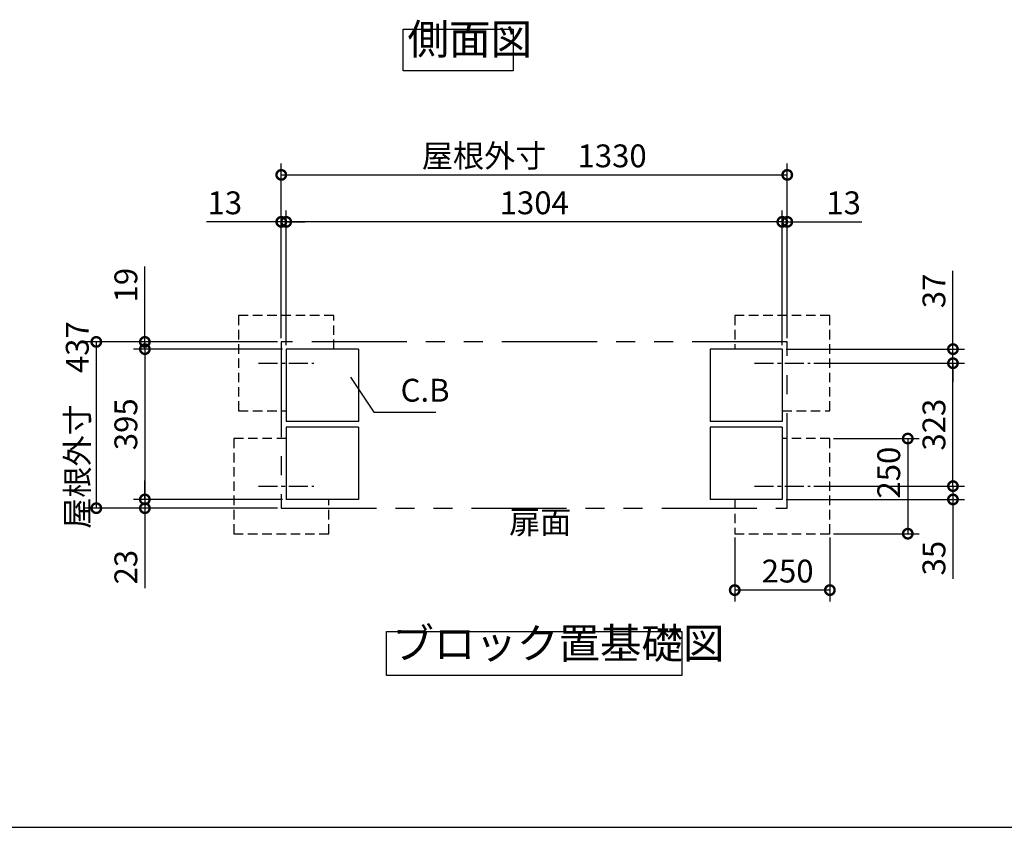
# Model space of a CAD drawing. Extents: x 8650 to 16695, y -78 to 5584.
# Drawn here: x 11519 to 14107, y 32 to 2154 of the extents above; entities that cross this region are included whole.
import ezdxf

# ---------------------------------------------------------------- set-up
doc = ezdxf.new("R2010")
doc.units = 0
doc.header["$LTSCALE"] = 20
doc.header["$PDMODE"] = 3
doc.header["$PDSIZE"] = 2
for name, pattern in [('CENTER', [2, 1.25, -0.25, 0.25, -0.25]), ('HIDDEN', [0.375, 0.25, -0.125]), ('PHANTOM', [2.5, 1.25, -0.25, 0.25, -0.25, 0.25, -0.25])]:
    doc.linetypes.add(name, pattern=pattern)
doc.layers.get('0').update_dxf_attribs({"linetype": 'CONTINUOUS'})
doc.layers.get('DEFPOINTS').update_dxf_attribs({"linetype": 'CONTINUOUS'})
for name, color, linetype in [('センター', 3, 'CENTER'), ('仕様書枠', 230, 'CONTINUOUS'), ('寸法', 4, 'CONTINUOUS'), ('想像線', 6, 'PHANTOM'), ('点線', 2, 'HIDDEN'), ('部品1', 7, 'CONTINUOUS')]:
    doc.layers.add(name, color=color, linetype=linetype)
doc.styles.add('STYLE1', font='isocp.shx', dxfattribs={"bigfont": 'bigfont.shx'})
doc.dimstyles.new('INABA_S20G', dxfattribs={"dimscale": 20, "dimtxt": 3, "dimasz": 2.5, "dimexe": 1.5, "dimexo": 0.5, "dimgap": 1, "dimtad": 3, "dimdec": 1, "dimdsep": 46, "dimtxsty": 'STYLE1', "dimblk1": 'DOTSMALL', "dimblk2": 'DOTSMALL', "dimsah": 1, "dimcen": 0, "dimclrt": 7, "dimadec": 0, "dimazin": 0, "dimtfac": 1, "dimtdec": 4, "dimtix": 1, "dimtmove": 0, "dimatfit": 3, "dimldrblk": 'DOTSMALL', "dimfxl": 1, "dimtolj": 1, "dimtzin": 0, "dimarcsym": 0})

# ---------------------------------------------------------------- blocks, each defined once
blk = doc.blocks.new('_DOTSMALL')
at = {"color": 0, "linetype": 'ByBlock', "ltscale": 50, "const_width": 0.5}
blk.add_lwpolyline([(-0.0625, 0, 1), (0.0625, 0, 1)], format="xyb", close=True, dxfattribs=at)
blk = doc.blocks.new('*D24')
at = {"layer": 'DEFPOINTS', "color": 0, "ltscale": 50}
for p in [(12219.6, 1622.8), (12219.6, 1288.3), (13523.6, 1288.3)]:
    blk.add_point(p, dxfattribs=at)
at = {"layer": '寸法', "color": 0, "lineweight": -2, "ltscale": 50}
for p, q in [((12219.6, 1298.3), (12219.6, 1652.8)), ((13523.6, 1298.3), (13523.6, 1652.8)), ((13523.6, 1622.8), (12219.6, 1622.8))]:
    blk.add_line(p, q, dxfattribs=at)
at = {"layer": '寸法', "color": 0, "lineweight": -2, "ltscale": 50, "xscale": 50, "yscale": 50, "zscale": 50, "rotation": 180}
blk.add_blockref('_DOTSMALL', (12219.6, 1622.8), dxfattribs=at)
at = {"layer": '寸法', "color": 0, "lineweight": -2, "ltscale": 50, "xscale": 50, "yscale": 50, "zscale": 50}
blk.add_blockref('_DOTSMALL', (13523.6, 1622.8), dxfattribs=at)
at = {"layer": '寸法', "color": 7, "ltscale": 50, "insert": (12871.6, 1672.8), "char_height": 60, "attachment_point": 5, "style": 'STYLE1'}
blk.add_mtext('\\A1;1304', dxfattribs=at)
blk = doc.blocks.new('*D25')
at = {"layer": 'DEFPOINTS', "color": 0, "ltscale": 50}
for p in [(13536.6, 1746.2), (12206.6, 1307.3), (13536.6, 1307.3)]:
    blk.add_point(p, dxfattribs=at)
at = {"layer": '寸法', "color": 0, "lineweight": -2, "ltscale": 50}
for p, q in [((12206.6, 1317.3), (12206.6, 1776.2)), ((13536.6, 1317.3), (13536.6, 1776.2)), ((12206.6, 1746.2), (13536.6, 1746.2))]:
    blk.add_line(p, q, dxfattribs=at)
at = {"layer": '寸法', "color": 0, "lineweight": -2, "ltscale": 50, "xscale": 50, "yscale": 50, "zscale": 50, "rotation": 180}
blk.add_blockref('_DOTSMALL', (12206.6, 1746.2), dxfattribs=at)
at = {"layer": '寸法', "color": 0, "lineweight": -2, "ltscale": 50, "xscale": 50, "yscale": 50, "zscale": 50}
blk.add_blockref('_DOTSMALL', (13536.6, 1746.2), dxfattribs=at)
at = {"layer": '寸法', "color": 7, "ltscale": 50, "insert": (12871.6, 1796.2), "char_height": 60, "attachment_point": 5, "style": 'STYLE1'}
blk.add_mtext('\\A1;屋根外寸\u30001330', dxfattribs=at)
blk = doc.blocks.new('*D26')
at = {"layer": 'DEFPOINTS', "color": 0, "ltscale": 50}
for p in [(12206.6, 1307.3), (11720.4, 870.3), (12206.6, 870.3)]:
    blk.add_point(p, dxfattribs=at)
at = {"layer": '寸法', "color": 0, "lineweight": -2, "ltscale": 50}
for p, q in [((12196.6, 1307.3), (11690.4, 1307.3)), ((11720.4, 1307.3), (11720.4, 870.3)), ((12196.6, 870.3), (11690.4, 870.3))]:
    blk.add_line(p, q, dxfattribs=at)
at = {"layer": '寸法', "color": 0, "lineweight": -2, "ltscale": 50, "xscale": 50, "yscale": 50, "zscale": 50}
for p, rotation in [((11720.4, 1307.3), 90), ((11720.4, 870.3), 270)]:
    blk.add_blockref('_DOTSMALL', p, dxfattribs=dict(at, rotation=rotation))
at = {"layer": '寸法', "color": 7, "ltscale": 50, "insert": (11670.4, 1088.8), "char_height": 60, "attachment_point": 5, "rotation": 90, "style": 'STYLE1'}
blk.add_mtext('\\A1;屋根外寸\u3000437', dxfattribs=at)
blk = doc.blocks.new('*D27')
at = {"layer": 'DEFPOINTS', "color": 0, "ltscale": 50}
for p in [(12219.6, 1288.3), (11848.1, 893.3), (12219.6, 893.3)]:
    blk.add_point(p, dxfattribs=at)
at = {"layer": '寸法', "color": 0, "lineweight": -2, "ltscale": 50}
for p, q in [((12209.6, 1288.3), (11818.1, 1288.3)), ((11848.1, 1288.3), (11848.1, 893.3)), ((12209.6, 893.3), (11818.1, 893.3))]:
    blk.add_line(p, q, dxfattribs=at)
at = {"layer": '寸法', "color": 0, "lineweight": -2, "ltscale": 50, "xscale": 50, "yscale": 50, "zscale": 50}
for p, rotation in [((11848.1, 1288.3), 90), ((11848.1, 893.3), 270)]:
    blk.add_blockref('_DOTSMALL', p, dxfattribs=dict(at, rotation=rotation))
at = {"layer": '寸法', "color": 7, "ltscale": 50, "insert": (11798.1, 1090.8), "char_height": 60, "attachment_point": 5, "rotation": 90, "style": 'STYLE1'}
blk.add_mtext('\\A1;395', dxfattribs=at)
blk = doc.blocks.new('*D28')
at = {"layer": 'DEFPOINTS', "color": 0, "ltscale": 50}
for p in [(11848.1, 893.3), (12219.6, 893.3), (12206.6, 870.3)]:
    blk.add_point(p, dxfattribs=at)
at = {"layer": '寸法', "color": 0, "lineweight": -2, "ltscale": 50}
for p, q in [((11848.1, 893.3), (11848.1, 943.3)), ((12209.6, 893.3), (11818.1, 893.3)), ((11848.1, 893.3), (11848.1, 870.3)), ((12196.6, 870.3), (11818.1, 870.3)), ((11848.1, 870.3), (11848.1, 660.3))]:
    blk.add_line(p, q, dxfattribs=at)
at = {"layer": '寸法', "color": 0, "lineweight": -2, "ltscale": 50, "xscale": 50, "yscale": 50, "zscale": 50}
for p, rotation in [((11848.1, 893.3), 270), ((11848.1, 870.3), 90)]:
    blk.add_blockref('_DOTSMALL', p, dxfattribs=dict(at, rotation=rotation))
at = {"layer": '寸法', "color": 7, "ltscale": 50, "insert": (11798.1, 715.3), "char_height": 60, "attachment_point": 5, "rotation": 90, "style": 'STYLE1'}
blk.add_mtext('\\A1;23', dxfattribs=at)
blk = doc.blocks.new('*D29')
at = {"layer": 'DEFPOINTS', "color": 0, "ltscale": 50}
for p in [(12206.6, 1307.3), (11848.1, 1288.3), (12219.6, 1288.3)]:
    blk.add_point(p, dxfattribs=at)
at = {"layer": '寸法', "color": 0, "lineweight": -2, "ltscale": 50}
for p, q in [((11848.1, 1307.3), (11848.1, 1505.6)), ((12196.6, 1307.3), (11818.1, 1307.3)), ((11848.1, 1288.3), (11848.1, 1307.3)), ((12209.6, 1288.3), (11818.1, 1288.3)), ((11848.1, 1288.3), (11848.1, 1238.3))]:
    blk.add_line(p, q, dxfattribs=at)
at = {"layer": '寸法', "color": 0, "lineweight": -2, "ltscale": 50, "xscale": 50, "yscale": 50, "zscale": 50}
for p, rotation in [((11848.1, 1307.3), 270), ((11848.1, 1288.3), 90)]:
    blk.add_blockref('_DOTSMALL', p, dxfattribs=dict(at, rotation=rotation))
at = {"layer": '寸法', "color": 7, "ltscale": 50, "insert": (11798.1, 1456.4), "char_height": 60, "attachment_point": 5, "rotation": 90, "style": 'STYLE1'}
blk.add_mtext('\\A1;19', dxfattribs=at)
blk = doc.blocks.new('*D30')
at = {"layer": 'DEFPOINTS', "color": 0, "ltscale": 50}
for p in [(12206.6, 1622.8), (12206.6, 1307.3), (12219.6, 1288.3)]:
    blk.add_point(p, dxfattribs=at)
at = {"layer": '寸法', "color": 0, "lineweight": -2, "ltscale": 50}
for p, q in [((12206.6, 1317.3), (12206.6, 1652.8)), ((12219.6, 1298.3), (12219.6, 1652.8)), ((12206.6, 1622.8), (12010.1, 1622.8)), ((12219.6, 1622.8), (12206.6, 1622.8)), ((12219.6, 1622.8), (12269.6, 1622.8))]:
    blk.add_line(p, q, dxfattribs=at)
at = {"layer": '寸法', "color": 0, "lineweight": -2, "ltscale": 50, "xscale": 50, "yscale": 50, "zscale": 50}
blk.add_blockref('_DOTSMALL', (12206.6, 1622.8), dxfattribs=at)
at = {"layer": '寸法', "color": 0, "lineweight": -2, "ltscale": 50, "xscale": 50, "yscale": 50, "zscale": 50, "rotation": 180}
blk.add_blockref('_DOTSMALL', (12219.6, 1622.8), dxfattribs=at)
at = {"layer": '寸法', "color": 7, "ltscale": 50, "insert": (12058.3, 1672.8), "char_height": 60, "attachment_point": 5, "style": 'STYLE1'}
blk.add_mtext('\\A1;13', dxfattribs=at)
blk = doc.blocks.new('*D31')
at = {"layer": 'DEFPOINTS', "color": 0, "ltscale": 50}
for p in [(13596.5, 1251.3), (13972.2, 1251.3), (13596.5, 928.3)]:
    blk.add_point(p, dxfattribs=at)
at = {"layer": '寸法', "color": 0, "lineweight": -2, "ltscale": 50}
for p, q in [((13606.5, 1251.3), (14002.2, 1251.3)), ((13972.2, 928.3), (13972.2, 1251.3)), ((13606.5, 928.3), (14002.2, 928.3))]:
    blk.add_line(p, q, dxfattribs=at)
at = {"layer": '寸法', "color": 0, "lineweight": -2, "ltscale": 50, "xscale": 50, "yscale": 50, "zscale": 50}
for p, rotation in [((13972.2, 1251.3), 90), ((13972.2, 928.3), 270)]:
    blk.add_blockref('_DOTSMALL', p, dxfattribs=dict(at, rotation=rotation))
at = {"layer": '寸法', "color": 7, "ltscale": 50, "insert": (13922.2, 1089.8), "char_height": 60, "attachment_point": 5, "rotation": 90, "style": 'STYLE1'}
blk.add_mtext('\\A1;323', dxfattribs=at)
blk = doc.blocks.new('*D32')
at = {"layer": 'DEFPOINTS', "color": 0, "ltscale": 50}
for p in [(13648.6, 1053.3), (13648.6, 803.3), (13853.4, 803.3)]:
    blk.add_point(p, dxfattribs=at)
at = {"layer": '寸法', "color": 0, "lineweight": -2, "ltscale": 50}
for p, q in [((13658.6, 1053.3), (13883.4, 1053.3)), ((13853.4, 1053.3), (13853.4, 803.3)), ((13658.6, 803.3), (13883.4, 803.3))]:
    blk.add_line(p, q, dxfattribs=at)
at = {"layer": '寸法', "color": 0, "lineweight": -2, "ltscale": 50, "xscale": 50, "yscale": 50, "zscale": 50}
for p, rotation in [((13853.4, 1053.3), 90), ((13853.4, 803.3), 270)]:
    blk.add_blockref('_DOTSMALL', p, dxfattribs=dict(at, rotation=rotation))
at = {"layer": '寸法', "color": 7, "ltscale": 50, "insert": (13803.4, 963.7), "char_height": 60, "attachment_point": 5, "rotation": 90, "style": 'STYLE1'}
blk.add_mtext('\\A1;250', dxfattribs=at)
blk = doc.blocks.new('*D33')
at = {"layer": 'DEFPOINTS', "color": 0, "ltscale": 50}
for p in [(13596.5, 928.3), (13972.2, 928.3), (13523.6, 893.3)]:
    blk.add_point(p, dxfattribs=at)
at = {"layer": '寸法', "color": 0, "lineweight": -2, "ltscale": 50}
for p, q in [((13972.2, 928.3), (13972.2, 978.3)), ((13606.5, 928.3), (14002.2, 928.3)), ((13972.2, 928.3), (13972.2, 893.3)), ((13533.6, 893.3), (14002.2, 893.3)), ((13972.2, 893.3), (13972.2, 684.8))]:
    blk.add_line(p, q, dxfattribs=at)
at = {"layer": '寸法', "color": 0, "lineweight": -2, "ltscale": 50, "xscale": 50, "yscale": 50, "zscale": 50}
for p, rotation in [((13972.2, 928.3), 270), ((13972.2, 893.3), 90)]:
    blk.add_blockref('_DOTSMALL', p, dxfattribs=dict(at, rotation=rotation))
at = {"layer": '寸法', "color": 7, "ltscale": 50, "insert": (13922.2, 739), "char_height": 60, "attachment_point": 5, "rotation": 90, "style": 'STYLE1'}
blk.add_mtext('\\A1;35', dxfattribs=at)
blk = doc.blocks.new('*D34')
at = {"layer": 'DEFPOINTS', "color": 0, "ltscale": 50}
for p in [(13398.6, 803.3), (13648.6, 803.3), (13398.6, 655)]:
    blk.add_point(p, dxfattribs=at)
at = {"layer": '寸法', "color": 0, "lineweight": -2, "ltscale": 50}
for p, q in [((13398.6, 793.3), (13398.6, 625)), ((13648.6, 793.3), (13648.6, 625)), ((13648.6, 655), (13398.6, 655))]:
    blk.add_line(p, q, dxfattribs=at)
at = {"layer": '寸法', "color": 0, "lineweight": -2, "ltscale": 50, "xscale": 50, "yscale": 50, "zscale": 50, "rotation": 180}
blk.add_blockref('_DOTSMALL', (13398.6, 655), dxfattribs=at)
at = {"layer": '寸法', "color": 0, "lineweight": -2, "ltscale": 50, "xscale": 50, "yscale": 50, "zscale": 50}
blk.add_blockref('_DOTSMALL', (13648.6, 655), dxfattribs=at)
at = {"layer": '寸法', "color": 7, "ltscale": 50, "insert": (13537.6, 705), "char_height": 60, "attachment_point": 5, "style": 'STYLE1'}
blk.add_mtext('\\A1;250', dxfattribs=at)
blk = doc.blocks.new('*D35')
at = {"layer": 'DEFPOINTS', "color": 0, "ltscale": 50}
for p in [(13523.6, 1288.3), (13972.2, 1288.3), (13596.5, 1251.3)]:
    blk.add_point(p, dxfattribs=at)
at = {"layer": '寸法', "color": 0, "lineweight": -2, "ltscale": 50}
for p, q in [((13972.2, 1288.3), (13972.2, 1494.3)), ((13533.6, 1288.3), (14002.2, 1288.3)), ((13972.2, 1251.3), (13972.2, 1288.3)), ((13606.5, 1251.3), (14002.2, 1251.3)), ((13972.2, 1251.3), (13972.2, 1201.3))]:
    blk.add_line(p, q, dxfattribs=at)
at = {"layer": '寸法', "color": 0, "lineweight": -2, "ltscale": 50, "xscale": 50, "yscale": 50, "zscale": 50}
for p, rotation in [((13972.2, 1288.3), 270), ((13972.2, 1251.3), 90)]:
    blk.add_blockref('_DOTSMALL', p, dxfattribs=dict(at, rotation=rotation))
at = {"layer": '寸法', "color": 7, "ltscale": 50, "insert": (13922.2, 1441.3), "char_height": 60, "attachment_point": 5, "rotation": 90, "style": 'STYLE1'}
blk.add_mtext('\\A1;37', dxfattribs=at)
blk = doc.blocks.new('*D36')
at = {"layer": 'DEFPOINTS', "color": 0, "ltscale": 50}
for p in [(13536.6, 1622.8), (13536.6, 1307.3), (13523.6, 1288.3)]:
    blk.add_point(p, dxfattribs=at)
at = {"layer": '寸法', "color": 0, "lineweight": -2, "ltscale": 50}
for p, q in [((13523.6, 1298.3), (13523.6, 1652.8)), ((13536.6, 1317.3), (13536.6, 1652.8)), ((13523.6, 1622.8), (13473.6, 1622.8)), ((13523.6, 1622.8), (13536.6, 1622.8)), ((13536.6, 1622.8), (13733, 1622.8))]:
    blk.add_line(p, q, dxfattribs=at)
at = {"layer": '寸法', "color": 0, "lineweight": -2, "ltscale": 50, "xscale": 50, "yscale": 50, "zscale": 50}
blk.add_blockref('_DOTSMALL', (13523.6, 1622.8), dxfattribs=at)
at = {"layer": '寸法', "color": 0, "lineweight": -2, "ltscale": 50, "xscale": 50, "yscale": 50, "zscale": 50, "rotation": 180}
blk.add_blockref('_DOTSMALL', (13536.6, 1622.8), dxfattribs=at)
at = {"layer": '寸法', "color": 7, "ltscale": 50, "insert": (13684.8, 1672.8), "char_height": 60, "attachment_point": 5, "style": 'STYLE1'}
blk.add_mtext('\\A1;13', dxfattribs=at)

msp = doc.modelspace()

# ---------------------------------------------------------------- linework, layer by layer
at = {"layer": 'センター', "ltscale": 2}
for p, q in [((12146.61, 1251.26), (12292.49, 1251.26)), ((13450.61, 1251.26), (13596.49, 1251.26)), ((12146.61, 928.26), (12292.49, 928.26)), ((13450.61, 928.26), (13596.49, 928.26))]:
    msp.add_line(p, q, dxfattribs=at)
at = {"layer": '仕様書枠', "ltscale": 50}
msp.add_line((8649.75, 31.64), (16693.35, 31.64), dxfattribs=at)
at = {"layer": '想像線', "ltscale": 10}
for p, q in [((13536.55, 1307.26), (12206.55, 1307.26)), ((12206.55, 1307.26), (12206.55, 870.26)), ((13536.55, 870.26), (13536.55, 1307.26)), ((12206.55, 870.26), (13536.55, 870.26))]:
    msp.add_line(p, q, dxfattribs=at)
at = {"layer": '点線', "ltscale": 5}
for p, q in [((12094.55, 1376.26), (12094.55, 1126.26)), ((12344.55, 1376.26), (12094.55, 1376.26)), ((12344.55, 1288.26), (12344.55, 1376.26)), ((13648.55, 1376.26), (13398.55, 1376.26)), ((13398.55, 1376.26), (13398.55, 1288.26)), ((13648.55, 1126.26), (13648.55, 1376.26)), ((12094.55, 1126.26), (12219.55, 1126.26)), ((13523.55, 1126.26), (13648.55, 1126.26)), ((12081.55, 1053.26), (12081.55, 803.26)), ((12219.55, 1053.26), (12081.55, 1053.26)), ((13648.55, 1053.26), (13523.55, 1053.26)), ((13648.55, 803.26), (13648.55, 1053.26)), ((12331.55, 803.26), (12331.55, 893.26)), ((13398.55, 893.26), (13398.55, 803.26)), ((12081.55, 803.26), (12331.55, 803.26)), ((13398.55, 803.26), (13648.55, 803.26))]:
    msp.add_line(p, q, dxfattribs=at)
at = {"layer": '部品1', "ltscale": 50}
for p, q in [((12409.55, 1288.26), (12219.55, 1288.26)), ((12219.55, 1288.26), (12219.55, 1098.26)), ((12409.55, 1288.26), (12409.55, 1098.26)), ((13523.55, 1288.26), (13333.55, 1288.26)), ((13333.55, 1288.26), (13333.55, 1098.26)), ((13523.55, 1288.26), (13523.55, 1098.26)), ((12409.55, 1098.26), (12219.55, 1098.26)), ((13523.55, 1098.26), (13333.55, 1098.26)), ((12219.55, 1083.26), (12219.55, 893.26)), ((12409.55, 1083.26), (12219.55, 1083.26)), ((12409.55, 1083.26), (12409.55, 893.26)), ((13333.55, 1083.26), (13333.55, 893.26)), ((13523.55, 1083.26), (13333.55, 1083.26)), ((13523.55, 1083.26), (13523.55, 893.26)), ((12409.55, 893.26), (12219.55, 893.26)), ((13523.55, 893.26), (13333.55, 893.26))]:
    msp.add_line(p, q, dxfattribs=at)
for points in [[(12527.24, 2128.83), (12815.87, 2128.83), (12815.87, 2019.25), (12527.24, 2019.25)], [(12483.24, 546), (13259.86, 546), (13259.86, 430.83), (12483.24, 430.83)]]:
    msp.add_lwpolyline(points, close=True, dxfattribs=at)

# ---------------------------------------------------------------- texts
at = {"layer": '寸法', "color": 7, "ltscale": 50, "insert": (12520.24, 1172.5), "char_height": 60, "attachment_point": 4, "style": 'STYLE1'}
msp.add_mtext('C.B', dxfattribs=at)
at = {"layer": '部品1', "color": 7, "ltscale": 50, "style": 'STYLE1'}
for s, insert, char_height, attachment_point in [('側面図', (12538.4, 2037.95), 80, 7), ('扉面', (12805.51, 825.7), 60, 4), ('ブロック置基礎図', (12498.54, 449.93), 80, 7)]:
    msp.add_mtext(s, dxfattribs=dict(at, insert=insert, char_height=char_height, attachment_point=attachment_point))

# ---------------------------------------------------------------- dimensions: what is measured, and where the dimension line sits
at = {"layer": '寸法', "ltscale": 50}
dim = msp.add_linear_dim(base=(13536.55, 1746.23), p1=(12206.55, 1307.26), p2=(13536.55, 1307.26), text='屋根外寸\u3000<>', dimstyle='INABA_S20G', override={"dimtdec": 1, "dimtix": 0}, dxfattribs=at)
dim.commit()
dim.dimension.update_dxf_attribs({"geometry": '*D25', "text_midpoint": (12871.55, 1796.23)})
for base, p1, p2, angle, picture, middle in [((12206.55, 1622.79), (12219.55, 1288.26), (12206.55, 1307.26), 180, '*D30', (12058.31, 1622.79)), ((11848.06, 1288.26), (12206.55, 1307.26), (12219.55, 1288.26), 90, '*D29', (11848.06, 1456.41)), ((13972.25, 1288.26), (13596.49, 1251.26), (13523.55, 1288.26), 270, '*D35', (13972.25, 1441.26)), ((13972.25, 1251.26), (13596.49, 928.26), (13596.49, 1251.26), 270, '*D31', (13972.25, 1089.76)), ((13853.42, 803.26), (13648.55, 1053.26), (13648.55, 803.26), 90, '*D32', (13853.42, 963.72)), ((13972.25, 928.26), (13523.55, 893.26), (13596.49, 928.26), 270, '*D33', (13972.25, 739.02)), ((11848.06, 893.26), (12206.55, 870.26), (12219.55, 893.26), 90, '*D28', (11848.06, 715.26))]:
    dim = msp.add_linear_dim(base=base, p1=p1, p2=p2, angle=angle, dimstyle='INABA_S20G', override={"dimtdec": 1, "dimtix": 0}, dxfattribs=at)
    dim.commit()
    dim.dimension.update_dxf_attribs({"geometry": picture, "text_midpoint": middle, "dimtype": 160})
dim = msp.add_linear_dim(base=(12219.55, 1622.79), p1=(13523.55, 1288.26), p2=(12219.55, 1288.26), dimstyle='INABA_S20G', override={"dimtdec": 1, "dimtix": 0}, dxfattribs=at)
dim.commit()
dim.dimension.update_dxf_attribs({"geometry": '*D24', "text_midpoint": (12871.55, 1672.79)})
for base, p1, p2, picture, middle in [((13536.55, 1622.79), (13523.55, 1288.26), (13536.55, 1307.26), '*D36', (13684.8, 1622.79)), ((13398.55, 655.03), (13648.55, 803.26), (13398.55, 803.26), '*D34', (13537.6, 655.03))]:
    dim = msp.add_linear_dim(base=base, p1=p1, p2=p2, dimstyle='INABA_S20G', override={"dimtdec": 1, "dimtix": 0}, dxfattribs=at)
    dim.commit()
    dim.dimension.update_dxf_attribs({"geometry": picture, "text_midpoint": middle, "dimtype": 160})
dim = msp.add_linear_dim(base=(11720.44, 870.26), p1=(12206.55, 1307.26), p2=(12206.55, 870.26), angle=90, text='屋根外寸\u3000<>', dimstyle='INABA_S20G', override={"dimtdec": 1, "dimtix": 0}, dxfattribs=at)
dim.commit()
dim.dimension.update_dxf_attribs({"geometry": '*D26', "text_midpoint": (11720.44, 1088.76), "dimtype": 160})
dim = msp.add_linear_dim(base=(11848.06, 893.26), p1=(12219.55, 1288.26), p2=(12219.55, 893.26), angle=90, dimstyle='INABA_S20G', override={"dimtdec": 1, "dimtix": 0}, dxfattribs=at)
dim.commit()
dim.dimension.update_dxf_attribs({"geometry": '*D27', "text_midpoint": (11798.06, 1090.76)})

# ---------------------------------------------------------------- leaders
at = {"layer": '寸法', "ltscale": 50, "has_arrowhead": 0, "annotation_type": 0, "has_hookline": 1, "hookline_direction": 0, "text_width": 92.8}
msp.add_leader([(12388.99, 1214.45), (12450.24, 1122.5), (12500.24, 1122.5)], dimstyle='INABA_S20G', override={"dimtdec": 1, "dimtix": 0}, dxfattribs=at)

doc.saveas('drawing.dxf')
